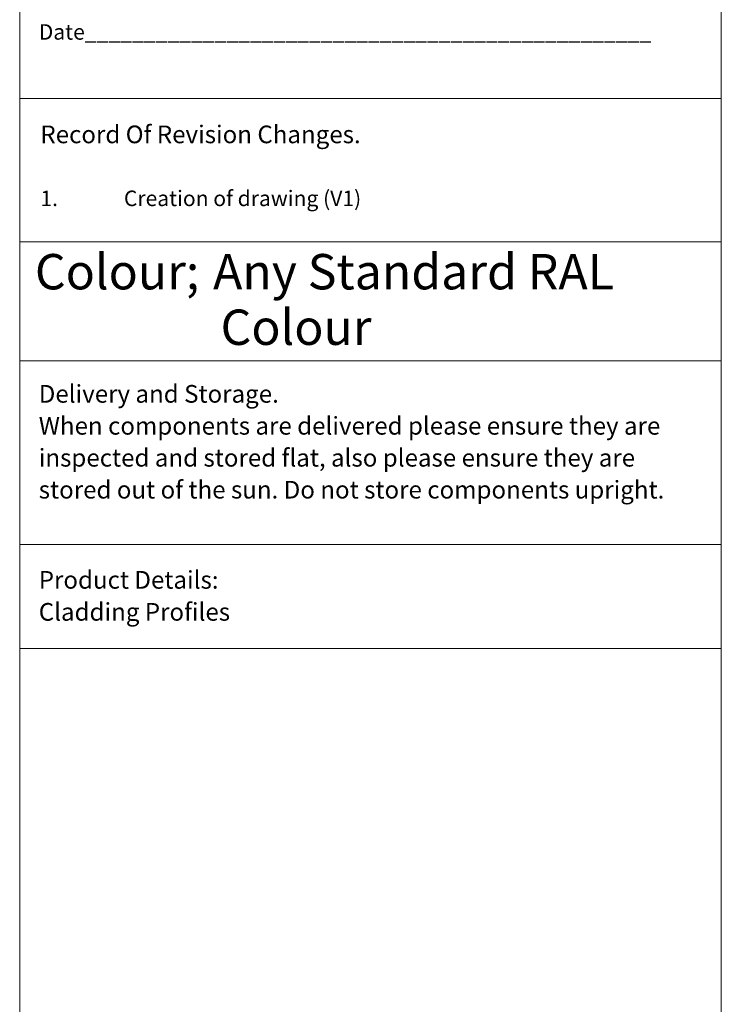
# Model space of a CAD drawing. Units: millimetres. Extents: x 2 to 2577, y 3 to 294.
# Drawn here: x 2493 to 2577, y 118 to 235 of the extents above; entities that cross this region are included whole.
import ezdxf

# ---------------------------------------------------------------- set-up
doc = ezdxf.new("R2010")
doc.units = ezdxf.units.MM
doc.layers.add('FORMAT', color=7, linetype='Continuous')
doc.styles.add('SLDTEXTSTYLE0', font='TXT', dxfattribs={"width": 0.75})
doc.styles.add('SLDTEXTSTYLE2', font='TXT', dxfattribs={"width": 0.7})

msp = doc.modelspace()

# ---------------------------------------------------------------- linework, layer by layer
at = {"color": 7, "linetype": 'Continuous', "lineweight": 18}
for p, q in [((2493.4329, 33.1624), (2493.4329, 294.3594)), ((2577.4287, 294.3636), (2577.4287, 3.2861)), ((2493.4329, 226.0373), (2577.4287, 226.0373)), ((2493.4329, 208.8902), (2577.4287, 208.8902)), ((2493.4329, 194.622), (2577.4287, 194.622)), ((2493.4329, 172.6768), (2577.4287, 172.6768)), ((2493.4329, 160.2185), (2577.4287, 160.2185))]:
    msp.add_line(p, q, dxfattribs=at)

# ---------------------------------------------------------------- texts
at = {"layer": 'FORMAT', "attachment_point": 1}
for s, insert, char_height, style in [('Date________________________________________________', (2495.718, 234.9168), 1.852083, 'SLDTEXTSTYLE0'), ('Record Of Revision Changes.', (2495.9104, 222.7896), 2.116667, 'SLDTEXTSTYLE0'), ('1.', (2495.9104, 215.001), 1.85208, 'SLDTEXTSTYLE0'), ('Creation of drawing (V1)', (2505.9104, 215.001), 1.852083, 'SLDTEXTSTYLE0'), ('Colour;', (2495.2567, 207.4179), 4.23333, 'SLDTEXTSTYLE0'), ('Any Standard RAL', (2516.5802, 207.4179), 4.233333, 'SLDTEXTSTYLE0'), ('Colour', (2517.4817, 200.7734), 4.23333, 'SLDTEXTSTYLE0'), ('Delivery and Storage.', (2495.7158, 191.7417), 2.116667, 'SLDTEXTSTYLE2'), ('When components are delivered please ensure they are', (2495.7158, 187.9195), 2.116667, 'SLDTEXTSTYLE0'), ('inspected and stored flat, also please ensure they are', (2495.7158, 184.0972), 2.116667, 'SLDTEXTSTYLE0'), ('stored out of the sun. Do not store components upright.', (2495.7158, 180.275), 2.116667, 'SLDTEXTSTYLE0'), ('Product Details:', (2495.7158, 169.4865), 2.116667, 'SLDTEXTSTYLE2'), ('Cladding Profiles', (2495.7158, 165.6565), 2.116667, 'SLDTEXTSTYLE2')]:
    msp.add_mtext(s, dxfattribs=dict(at, insert=insert, char_height=char_height, style=style))

doc.saveas('drawing.dxf')
